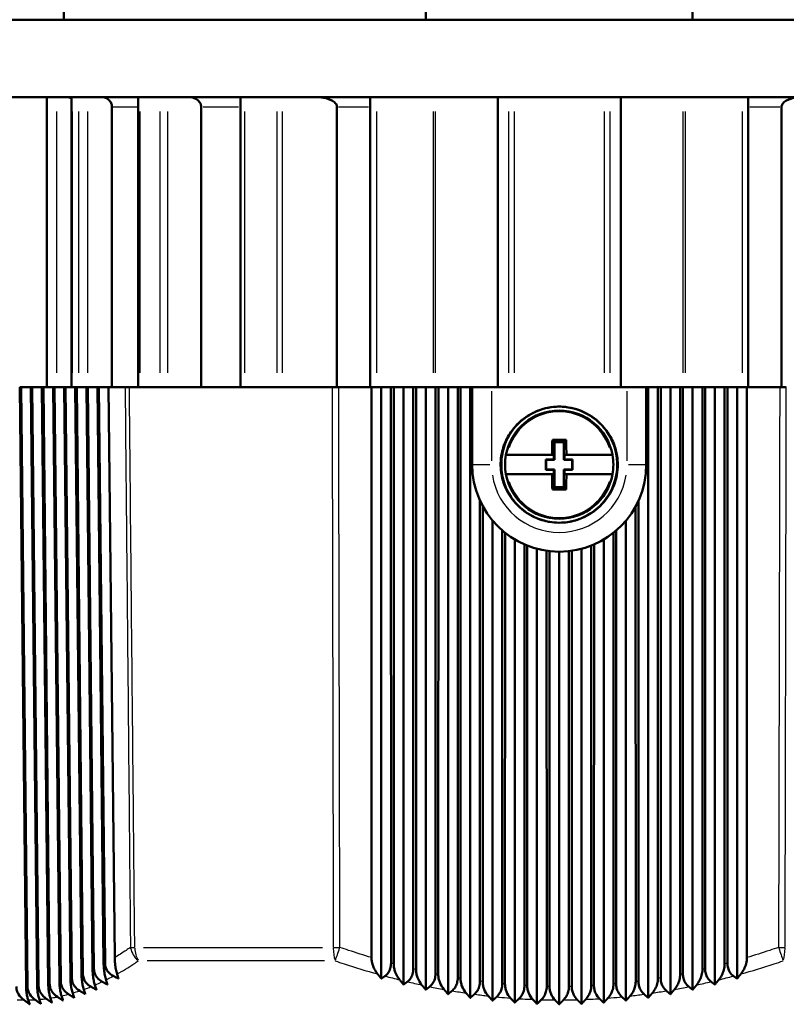
# Model space of a CAD drawing. Units: millimetres. Extents: x 0 to 594, y 0 to 841.
# Drawn here: x 65 to 105, y 345 to 396 of the extents above; entities that cross this region are included whole.
import ezdxf

# ---------------------------------------------------------------- set-up
doc = ezdxf.new("R2010")
doc.units = ezdxf.units.MM
doc.layers.add('Sichtbar (ISO)', color=7, linetype='Continuous', lineweight=50)
doc.layers.add('Sichtbar schmal (ISO)', color=8, linetype='Continuous', lineweight=25, true_color=0x808080)

msp = doc.modelspace()

# ---------------------------------------------------------------- linework, layer by layer
at = {"layer": 'Sichtbar (ISO)'}
for p, q in [((67.375, 409.028), (67.375, 395.921)), ((86.099, 409.028), (86.099, 395.921)), ((99.875, 409.028), (99.875, 395.921)), ((58.487, 395.921), (127.487, 395.921)), ((58.487, 391.921), (127.487, 391.921)), ((66.487, 391.921), (66.487, 376.921)), ((67.774, 391.921), (67.774, 376.921)), ((71.215, 391.921), (71.215, 376.921)), ((76.516, 391.921), (76.516, 376.921)), ((83.212, 391.921), (83.212, 376.921)), ((89.805, 376.921), (89.805, 391.921)), ((96.169, 391.921), (96.169, 376.921)), ((102.761, 391.921), (102.761, 376.921)), ((69.862, 391.421), (69.862, 376.921)), ((74.473, 391.421), (74.473, 376.921)), ((81.491, 391.421), (81.491, 376.921)), ((104.483, 376.921), (104.483, 391.421)), ((65.091, 376.921), (65.421, 345.949)), ((65.166, 376.921), (65.091, 376.921)), ((65.166, 376.921), (65.666, 376.921)), ((65.492, 345.951), (65.166, 376.921)), ((65.666, 376.921), (65.995, 345.989)), ((65.741, 376.921), (65.666, 376.921)), ((65.741, 376.921), (66.241, 376.921)), ((66.066, 345.997), (65.741, 376.921)), ((66.241, 376.921), (66.569, 346.072)), ((66.316, 376.921), (66.241, 376.921)), ((66.316, 376.921), (66.816, 376.921)), ((66.64, 346.085), (66.316, 376.921)), ((66.816, 376.921), (67.143, 346.198)), ((66.891, 376.921), (66.816, 376.921)), ((66.891, 376.921), (67.391, 376.921)), ((67.214, 346.216), (66.891, 376.921)), ((67.391, 376.921), (67.716, 346.365)), ((67.466, 376.921), (67.391, 376.921)), ((67.466, 376.921), (67.966, 376.921)), ((67.787, 346.389), (67.466, 376.921)), ((67.966, 376.921), (68.289, 346.574)), ((68.041, 376.921), (67.966, 376.921)), ((68.041, 376.921), (68.541, 376.921)), ((68.36, 346.603), (68.041, 376.921)), ((68.541, 376.921), (68.861, 346.823)), ((68.616, 376.921), (68.541, 376.921)), ((68.616, 376.921), (69.116, 376.921)), ((68.932, 346.857), (68.616, 376.921)), ((69.116, 376.921), (69.433, 347.112)), ((69.191, 376.921), (69.116, 376.921)), ((69.191, 376.921), (69.691, 376.921)), ((69.504, 347.151), (69.191, 376.921)), ((69.691, 376.921), (70.005, 347.44)), ((70.542, 376.921), (69.691, 376.921)), ((70.764, 376.921), (70.542, 376.921)), ((81.245, 376.921), (70.764, 376.921)), ((81.585, 376.921), (81.245, 376.921)), ((83.287, 376.921), (81.585, 376.921)), ((83.283, 347.44), (83.287, 376.921)), ((83.287, 376.921), (83.787, 376.921)), ((83.787, 376.921), (84.287, 376.921)), ((83.787, 376.921), (83.787, 346.355)), ((84.287, 376.921), (84.291, 347.151)), ((84.437, 376.921), (84.287, 376.921)), ((84.433, 347.112), (84.437, 376.921)), ((84.437, 376.921), (84.937, 376.921)), ((84.937, 376.921), (84.937, 346.048)), ((84.937, 376.921), (85.437, 376.921)), ((85.437, 376.921), (85.441, 346.857)), ((85.587, 376.921), (85.437, 376.921)), ((85.583, 346.823), (85.587, 376.921)), ((85.587, 376.921), (86.087, 376.921)), ((86.087, 376.921), (86.087, 345.781)), ((86.087, 376.921), (86.587, 376.921)), ((86.587, 376.921), (86.591, 346.603)), ((86.737, 376.921), (86.587, 376.921)), ((86.733, 346.574), (86.737, 376.921)), ((86.737, 376.921), (87.237, 376.921)), ((87.237, 376.921), (87.237, 345.552)), ((87.237, 376.921), (87.737, 376.921)), ((87.737, 376.921), (87.741, 346.389)), ((87.887, 376.921), (87.737, 376.921)), ((87.883, 346.365), (87.887, 376.921)), ((87.887, 376.921), (88.387, 376.921)), ((88.387, 376.921), (88.387, 345.364)), ((88.387, 376.921), (88.487, 376.921)), ((89.487, 376.921), (88.487, 376.921)), ((88.487, 376.921), (88.487, 372.921)), ((89.487, 376.921), (96.487, 376.921)), ((97.487, 376.921), (96.487, 376.921)), ((97.487, 376.921), (97.587, 376.921)), ((97.487, 376.921), (97.487, 372.921)), ((97.587, 376.921), (97.587, 345.364)), ((97.587, 376.921), (98.087, 376.921)), ((98.087, 376.921), (98.091, 346.365)), ((98.237, 376.921), (98.087, 376.921)), ((98.233, 346.389), (98.237, 376.921)), ((98.237, 376.921), (98.737, 376.921)), ((98.737, 376.921), (98.737, 345.552)), ((98.737, 376.921), (99.237, 376.921)), ((99.237, 376.921), (99.241, 346.574)), ((99.387, 376.921), (99.237, 376.921)), ((99.383, 346.603), (99.387, 376.921)), ((99.387, 376.921), (99.887, 376.921)), ((99.887, 376.921), (99.887, 345.781)), ((99.887, 376.921), (100.387, 376.921)), ((100.387, 376.921), (100.391, 346.823)), ((100.537, 376.921), (100.387, 376.921)), ((100.533, 346.857), (100.537, 376.921)), ((100.537, 376.921), (101.037, 376.921)), ((101.037, 376.921), (101.037, 346.048)), ((101.037, 376.921), (101.537, 376.921)), ((101.537, 376.921), (101.541, 347.112)), ((101.687, 376.921), (101.537, 376.921)), ((101.683, 347.151), (101.687, 376.921)), ((101.687, 376.921), (102.187, 376.921)), ((102.187, 376.921), (102.187, 346.355)), ((102.187, 376.921), (102.687, 376.921)), ((102.687, 376.921), (102.691, 347.44)), ((104.389, 376.921), (102.687, 376.921)), ((104.729, 376.921), (104.389, 376.921)), ((92.631, 374.201), (92.743, 374.09)), ((93.231, 374.09), (92.743, 374.09)), ((92.743, 374.09), (92.743, 373.165)), ((93.343, 374.201), (93.231, 374.09)), ((93.231, 373.165), (93.231, 374.09)), ((90.232, 373.421), (90.3, 373.421)), ((92.616, 373.421), (90.3, 373.421)), ((92.292, 373.191), (92.717, 373.191)), ((92.292, 373.191), (92.318, 373.165)), ((92.292, 372.651), (92.292, 373.191)), ((92.743, 373.165), (92.318, 373.165)), ((92.318, 373.165), (92.318, 372.677)), ((92.717, 373.421), (92.616, 373.421)), ((92.717, 373.191), (92.717, 373.421)), ((92.717, 373.191), (92.743, 373.165)), ((93.231, 373.165), (93.257, 373.191)), ((93.656, 373.165), (93.231, 373.165)), ((93.257, 373.421), (93.257, 373.191)), ((93.358, 373.421), (93.257, 373.421)), ((93.257, 373.191), (93.682, 373.191)), ((95.674, 373.421), (93.358, 373.421)), ((93.682, 373.191), (93.656, 373.165)), ((93.656, 372.677), (93.656, 373.165)), ((93.682, 373.191), (93.682, 372.651)), ((95.674, 373.421), (95.742, 373.421)), ((92.292, 372.651), (92.318, 372.677)), ((92.717, 372.651), (92.292, 372.651)), ((92.318, 372.677), (92.743, 372.677)), ((92.743, 372.677), (92.717, 372.651)), ((92.717, 372.421), (92.717, 372.651)), ((92.743, 372.677), (92.743, 371.752)), ((93.231, 371.752), (93.231, 372.677)), ((93.231, 372.677), (93.656, 372.677)), ((93.257, 372.651), (93.231, 372.677)), ((93.682, 372.651), (93.257, 372.651)), ((93.257, 372.651), (93.257, 372.421)), ((93.682, 372.651), (93.656, 372.677)), ((90.3, 372.421), (90.232, 372.421)), ((90.3, 372.421), (92.616, 372.421)), ((92.616, 372.421), (92.717, 372.421)), ((93.257, 372.421), (93.358, 372.421)), ((93.358, 372.421), (95.674, 372.421)), ((95.742, 372.421), (95.674, 372.421)), ((92.631, 371.64), (92.743, 371.752)), ((92.743, 371.752), (93.231, 371.752)), ((93.343, 371.64), (93.231, 371.752)), ((88.888, 371.064), (88.891, 346.216)), ((97.083, 346.216), (97.086, 371.064)), ((89.033, 346.198), (89.036, 370.766)), ((96.938, 370.766), (96.941, 346.198)), ((89.537, 370.032), (89.537, 345.217)), ((96.437, 370.032), (96.437, 345.217)), ((90.038, 369.522), (90.041, 346.085)), ((95.933, 346.085), (95.936, 369.522)), ((90.183, 346.072), (90.186, 369.399)), ((90.687, 369.053), (90.687, 345.112)), ((95.287, 369.053), (95.287, 345.112)), ((95.788, 369.399), (95.791, 346.072)), ((91.188, 368.796), (91.191, 345.997)), ((91.333, 345.989), (91.336, 368.735)), ((91.837, 368.57), (91.837, 345.048)), ((94.137, 368.57), (94.137, 345.048)), ((94.638, 368.735), (94.641, 345.989)), ((94.783, 345.997), (94.786, 368.796)), ((92.338, 368.468), (92.341, 345.951)), ((92.483, 345.949), (92.486, 368.449)), ((92.987, 368.421), (92.987, 345.027)), ((93.488, 368.449), (93.491, 345.949)), ((93.633, 345.951), (93.636, 368.468))]:
    msp.add_line(p, q, dxfattribs=at)
for radius, start, end in [(2.8, 10.2866, 169.7134), (2.8, 169.7134, 190.2866), (2.8, 349.7134, 10.2866), (4.5, 180, 0), (2.8, 190.2866, 349.7134)]:
    msp.add_arc((92.987, 372.921), radius, start, end, dxfattribs=at)
for centre, major_axis, start_param, end_param in [((92.972, 372.921), (0, 4.114), 1.254203, 1.448947), ((92.987, 373.854), (4.006, 0), 1.48188, 1.659713), ((93.002, 372.921), (0, -4.114), 1.692645, 1.88739), ((92.972, 372.921), (0, 4.114), 1.692645, 1.88739), ((93.002, 372.921), (0, -4.114), 1.254203, 1.448947), ((92.987, 371.988), (-4.006, 0), 1.48188, 1.659713)]:
    msp.add_ellipse(centre, major_axis=major_axis, ratio=0.087156, start_param=start_param, end_param=end_param, dxfattribs=at)
for points, knots in [([(67.511, 391.921), (67.541, 391.921), (67.575, 391.918), (67.641, 391.905), (67.674, 391.895), (67.726, 391.873), (67.75, 391.861), (67.774, 391.846)], [0.7408206, 0.7408206, 0.7408206, 0.7408206, 0.8334954, 0.8334954, 0.9261702, 0.9261702, 1.0024555, 1.0024555, 1.0024555, 1.0024555]), ([(69.323, 391.921), (69.357, 391.921), (69.394, 391.918), (69.467, 391.904), (69.503, 391.893), (69.565, 391.868), (69.597, 391.852), (69.658, 391.814), (69.686, 391.792), (69.732, 391.747), (69.755, 391.722), (69.794, 391.666), (69.811, 391.636), (69.835, 391.579), (69.846, 391.548), (69.859, 391.484), (69.862, 391.451), (69.862, 391.421)], [0.7689248, 0.7689248, 0.7689248, 0.7689248, 0.871128, 0.871128, 0.9733311, 0.9733311, 1.0718518, 1.0718518, 1.1703724, 1.1703724, 1.2643698, 1.2643698, 1.3583672, 1.3583672, 1.4486595, 1.4486595, 1.5389518, 1.5389518, 1.5389518, 1.5389518]), ([(73.803, 391.921), (73.848, 391.921), (73.897, 391.917), (73.994, 391.901), (74.042, 391.889), (74.121, 391.861), (74.161, 391.844), (74.236, 391.803), (74.272, 391.779), (74.327, 391.733), (74.353, 391.707), (74.398, 391.652), (74.418, 391.622), (74.445, 391.567), (74.455, 391.538), (74.47, 391.479), (74.473, 391.449), (74.473, 391.421)], [0.8632518, 0.8632518, 0.8632518, 0.8632518, 0.9980008, 0.9980008, 1.1327498, 1.1327498, 1.2506052, 1.2506052, 1.3684607, 1.3684607, 1.466982, 1.466982, 1.5655032, 1.5655032, 1.6494864, 1.6494864, 1.7334695, 1.7334695, 1.7334695, 1.7334695]), ([(80.441, 391.921), (80.518, 391.921), (80.604, 391.916), (80.773, 391.896), (80.857, 391.88), (80.989, 391.846), (81.049, 391.827), (81.167, 391.78), (81.224, 391.752), (81.305, 391.702), (81.338, 391.679), (81.399, 391.625), (81.426, 391.594), (81.46, 391.542), (81.473, 391.515), (81.487, 391.469), (81.491, 391.443), (81.491, 391.421)], [1.131188, 1.131188, 1.131188, 1.131188, 1.364681, 1.364681, 1.598173, 1.598173, 1.771894, 1.771894, 1.945615, 1.945615, 2.05728, 2.05728, 2.168945, 2.168945, 2.244924, 2.244924, 2.311336, 2.311336, 2.311336, 2.311336]), ([(104.483, 391.421), (104.483, 391.443), (104.487, 391.469), (104.501, 391.515), (104.514, 391.542), (104.548, 391.594), (104.575, 391.625), (104.635, 391.679), (104.669, 391.702), (104.75, 391.752), (104.807, 391.78), (104.924, 391.827), (104.985, 391.846), (105.117, 391.88), (105.201, 391.896), (105.37, 391.916), (105.455, 391.921), (105.533, 391.921)], [2.311336, 2.311336, 2.311336, 2.311336, 2.377748, 2.377748, 2.453727, 2.453727, 2.565392, 2.565392, 2.677057, 2.677057, 2.850778, 2.850778, 3.024499, 3.024499, 3.257992, 3.257992, 3.491484, 3.491484, 3.491484, 3.491484]), ([(92.987, 369.921), (92.01, 369.921), (91.046, 370.431), (90.498, 371.246), (89.932, 372.087), (89.835, 373.219), (90.248, 374.144), (90.645, 375.034), (91.504, 375.704), (92.46, 375.874), (92.634, 375.905), (92.811, 375.921), (92.987, 375.921)], [10.953978, 10.953978, 10.953978, 10.953978, 14.371631, 14.371631, 14.371631, 17.895382, 17.895382, 17.895382, 21.288833, 21.288833, 21.288833, 21.905971, 21.905971, 21.905971, 21.905971]), ([(92.987, 375.921), (92.886, 375.921), (92.786, 375.916), (92.325, 375.869), (91.975, 375.768), (91.29, 375.43), (90.967, 375.182), (90.541, 374.697), (90.403, 374.496), (90.291, 374.281)], [-9.962692, -9.962692, -9.962692, -9.962692, -9.660189, -9.660189, -8.5745, -8.5745, -7.36771, -7.36771, -6.637473, -6.637473, -6.637473, -6.637473]), ([(92.989, 375.921), (94.001, 375.92), (95, 375.365), (95.535, 374.504), (96.015, 373.732), (96.118, 372.731), (95.798, 371.873), (95.44, 370.912), (94.566, 370.173), (93.564, 369.977), (93.373, 369.939), (93.18, 369.921), (92.987, 369.921)], [0.002333, 0.002333, 0.002333, 0.002333, 3.544231, 3.544231, 3.544231, 6.720654, 6.720654, 6.720654, 10.278059, 10.278059, 10.278059, 10.953978, 10.953978, 10.953978, 10.953978]), ([(95.682, 374.281), (95.581, 374.476), (95.458, 374.659), (95.07, 375.122), (94.769, 375.368), (94.084, 375.741), (93.703, 375.861), (93.203, 375.915), (93.096, 375.921), (92.989, 375.921)], [-3.820101, -3.820101, -3.820101, -3.820101, -3.158196, -3.158196, -2.005086, -2.005086, -0.817467, -0.817467, -0.496167, -0.496167, -0.496167, -0.496167]), ([(90.291, 374.281), (90.165, 374.038), (90.072, 373.779), (89.981, 373.342), (89.962, 373.17), (89.953, 372.837), (89.962, 372.677), (90.018, 372.271), (90.084, 372.031), (90.311, 371.483), (90.496, 371.19), (90.998, 370.631), (91.33, 370.384), (91.952, 370.091), (92.221, 370.007), (92.654, 369.935), (92.812, 369.922), (92.976, 369.921), (92.981, 369.921), (92.987, 369.921)], [0.21874, 0.21874, 0.21874, 0.21874, 1.041362, 1.041362, 1.559075, 1.559075, 2.040348, 2.040348, 2.786889, 2.786889, 3.817332, 3.817332, 5.041534, 5.041534, 5.882105, 5.882105, 6.356464, 6.356464, 6.373475, 6.373475, 6.373475, 6.373475]), ([(92.987, 369.921), (93.136, 369.921), (93.285, 369.932), (93.695, 369.993), (93.951, 370.067), (94.521, 370.316), (94.821, 370.515), (95.217, 370.892), (95.342, 371.035), (95.683, 371.508), (95.85, 371.87), (95.982, 372.429), (96.007, 372.608), (96.022, 372.947), (96.016, 373.104), (95.971, 373.486), (95.919, 373.707), (95.797, 374.043), (95.743, 374.164), (95.682, 374.281)], [6.373475, 6.373475, 6.373475, 6.373475, 6.820878, 6.820878, 7.615909, 7.615909, 8.686241, 8.686241, 9.254787, 9.254787, 10.436965, 10.436965, 10.978661, 10.978661, 11.451921, 11.451921, 12.130459, 12.130459, 12.526146, 12.526146, 12.526146, 12.526146]), ([(69.433, 347.112), (69.434, 347.009), (69.441, 346.908), (69.462, 346.714), (69.476, 346.623), (69.511, 346.448), (69.532, 346.365), (69.554, 346.291)], [0, 0, 0, 0, 0.03089937, 0.03089937, 0.06197691, 0.06197691, 0.0957395, 0.0957395, 0.0957395, 0.0957395]), ([(69.936, 346.488), (69.837, 346.538), (69.747, 346.605), (69.621, 346.754), (69.578, 346.825), (69.52, 346.983), (69.505, 347.066), (69.504, 347.151)], [0, 0, 0, 0, 0.03410037, 0.03410037, 0.05950721, 0.05950721, 0.08494898, 0.08494898, 0.08494898, 0.08494898]), ([(70.005, 347.44), (70.006, 347.334), (70.013, 347.231), (70.034, 347.032), (70.048, 346.938), (70.084, 346.757), (70.105, 346.671), (70.128, 346.594)], [0, 0, 0, 0, 0.03153245, 0.03153245, 0.06351261, 0.06351261, 0.0982562, 0.0982562, 0.0982562, 0.0982562]), ([(83.596, 346.594), (83.497, 346.718), (83.419, 346.857), (83.339, 347.072), (83.318, 347.145), (83.291, 347.293), (83.283, 347.366), (83.283, 347.44)], [0, 0, 0, 0, 0.0564322, 0.0564322, 0.0836671, 0.0836671, 0.1090325, 0.1090325, 0.1090325, 0.1090325]), ([(84.291, 347.151), (84.291, 347.057), (84.278, 346.965), (84.228, 346.796), (84.192, 346.721), (84.099, 346.587), (84.042, 346.532), (83.98, 346.488)], [0, 0, 0, 0, 0.02816708, 0.02816708, 0.0554065, 0.0554065, 0.08478541, 0.08478541, 0.08478541, 0.08478541]), ([(84.74, 346.291), (84.643, 346.411), (84.566, 346.545), (84.488, 346.753), (84.467, 346.825), (84.44, 346.969), (84.433, 347.04), (84.433, 347.112)], [0, 0, 0, 0, 0.0549287, 0.0549287, 0.0814626, 0.0814626, 0.1062728, 0.1062728, 0.1062728, 0.1062728]), ([(101.541, 347.112), (101.541, 347.009), (101.526, 346.908), (101.475, 346.714), (101.438, 346.623), (101.349, 346.448), (101.294, 346.365), (101.234, 346.291)], [0, 0, 0, 0, 0.03089944, 0.03089944, 0.06197685, 0.06197685, 0.0957395, 0.0957395, 0.0957395, 0.0957395]), ([(101.994, 346.488), (101.922, 346.538), (101.857, 346.605), (101.765, 346.754), (101.735, 346.825), (101.693, 346.983), (101.683, 347.066), (101.683, 347.151)], [0, 0, 0, 0, 0.03410039, 0.03410039, 0.05950723, 0.05950723, 0.08494898, 0.08494898, 0.08494898, 0.08494898]), ([(102.691, 347.44), (102.691, 347.334), (102.675, 347.231), (102.623, 347.032), (102.586, 346.938), (102.495, 346.757), (102.439, 346.671), (102.377, 346.594)], [0, 0, 0, 0, 0.03153263, 0.03153263, 0.06351249, 0.06351249, 0.0982562, 0.0982562, 0.0982562, 0.0982562]), ([(68.776, 345.94), (68.676, 345.997), (68.585, 346.07), (68.465, 346.225), (68.427, 346.295), (68.374, 346.445), (68.361, 346.523), (68.36, 346.603)], [0, 0, 0, 0, 0.03545388, 0.03545388, 0.0596293, 0.0596293, 0.08358141, 0.08358141, 0.08358141, 0.08358141]), ([(68.861, 346.823), (68.862, 346.722), (68.869, 346.623), (68.889, 346.434), (68.903, 346.346), (68.937, 346.176), (68.958, 346.096), (68.98, 346.025)], [0, 0, 0, 0, 0.03031409, 0.03031409, 0.06055658, 0.06055658, 0.09340746, 0.09340746, 0.09340746, 0.09340746]), ([(69.356, 346.195), (69.256, 346.248), (69.166, 346.319), (69.043, 346.47), (69.002, 346.541), (68.947, 346.695), (68.933, 346.775), (68.932, 346.857)], [0, 0, 0, 0, 0.0347383, 0.0347383, 0.05950821, 0.05950821, 0.08417997, 0.08417997, 0.08417997, 0.08417997]), ([(85.441, 346.857), (85.441, 346.763), (85.428, 346.672), (85.378, 346.501), (85.341, 346.426), (85.249, 346.293), (85.195, 346.238), (85.136, 346.195)], [0, 0, 0, 0, 0.02811198, 0.02811198, 0.05574739, 0.05574739, 0.08400748, 0.08400748, 0.08400748, 0.08400748]), ([(85.884, 346.025), (85.789, 346.14), (85.713, 346.27), (85.637, 346.473), (85.617, 346.543), (85.59, 346.683), (85.583, 346.753), (85.583, 346.823)], [0, 0, 0, 0, 0.0535198, 0.0535198, 0.079398, 0.079398, 0.1036948, 0.1036948, 0.1036948, 0.1036948]), ([(86.591, 346.603), (86.591, 346.509), (86.578, 346.418), (86.527, 346.246), (86.49, 346.169), (86.399, 346.037), (86.347, 345.983), (86.291, 345.94)], [0, 0, 0, 0, 0.02810663, 0.02810663, 0.05620707, 0.05620707, 0.08339823, 0.08339823, 0.08339823, 0.08339823]), ([(99.683, 345.94), (99.61, 345.997), (99.544, 346.07), (99.457, 346.225), (99.43, 346.295), (99.392, 346.445), (99.383, 346.523), (99.383, 346.603)], [0, 0, 0, 0, 0.03545394, 0.03545394, 0.05962938, 0.05962938, 0.08358141, 0.08358141, 0.08358141, 0.08358141]), ([(100.391, 346.823), (100.391, 346.722), (100.376, 346.623), (100.326, 346.434), (100.29, 346.346), (100.202, 346.176), (100.148, 346.096), (100.089, 346.025)], [0, 0, 0, 0, 0.03031424, 0.03031424, 0.06055645, 0.06055645, 0.09340746, 0.09340746, 0.09340746, 0.09340746]), ([(100.838, 346.195), (100.766, 346.248), (100.7, 346.319), (100.611, 346.47), (100.582, 346.541), (100.543, 346.695), (100.533, 346.775), (100.533, 346.857)], [0, 0, 0, 0, 0.03473835, 0.03473835, 0.05950827, 0.05950827, 0.08417997, 0.08417997, 0.08417997, 0.08417997]), ([(67.041, 345.412), (66.937, 345.48), (66.844, 345.566), (66.732, 345.731), (66.698, 345.798), (66.653, 345.939), (66.641, 346.012), (66.64, 346.085)], [0, 0, 0, 0, 0.03812275, 0.03812275, 0.06082377, 0.06082377, 0.0829728, 0.0829728, 0.0829728, 0.0829728]), ([(67.143, 346.198), (67.144, 346.101), (67.15, 346.007), (67.17, 345.83), (67.183, 345.748), (67.216, 345.593), (67.235, 345.521), (67.257, 345.458)], [0, 0, 0, 0, 0.02890674, 0.02890674, 0.05709574, 0.05709574, 0.08768039, 0.08768039, 0.08768039, 0.08768039]), ([(67.618, 345.547), (67.516, 345.612), (67.424, 345.693), (67.31, 345.855), (67.275, 345.923), (67.227, 346.067), (67.215, 346.141), (67.214, 346.216)], [0, 0, 0, 0, 0.03714029, 0.03714029, 0.06027641, 0.06027641, 0.08296266, 0.08296266, 0.08296266, 0.08296266]), ([(67.716, 346.365), (67.717, 346.267), (67.723, 346.172), (67.743, 345.991), (67.757, 345.907), (67.79, 345.748), (67.81, 345.673), (67.831, 345.608)], [0, 0, 0, 0, 0.02931251, 0.02931251, 0.05810632, 0.05810632, 0.08936401, 0.08936401, 0.08936401, 0.08936401]), ([(68.197, 345.724), (68.096, 345.784), (68.005, 345.862), (67.887, 346.02), (67.851, 346.088), (67.801, 346.235), (67.788, 346.311), (67.787, 346.389)], [0, 0, 0, 0, 0.03625268, 0.03625268, 0.05988179, 0.05988179, 0.08317031, 0.08317031, 0.08317031, 0.08317031]), ([(68.289, 346.574), (68.29, 346.475), (68.296, 346.377), (68.316, 346.193), (68.33, 346.107), (68.364, 345.943), (68.384, 345.865), (68.406, 345.797)], [0, 0, 0, 0, 0.02978318, 0.02978318, 0.059263, 0.059263, 0.09127725, 0.09127725, 0.09127725, 0.09127725]), ([(87.029, 345.797), (86.935, 345.908), (86.861, 346.034), (86.786, 346.231), (86.766, 346.299), (86.74, 346.436), (86.733, 346.505), (86.733, 346.574)], [0, 0, 0, 0, 0.0522157, 0.0522157, 0.0774886, 0.0774886, 0.1013191, 0.1013191, 0.1013191, 0.1013191]), ([(87.741, 346.389), (87.741, 346.295), (87.728, 346.203), (87.678, 346.036), (87.644, 345.963), (87.557, 345.829), (87.504, 345.771), (87.446, 345.724)], [0, 0, 0, 0, 0.02826434, 0.02826434, 0.05461605, 0.05461605, 0.082961, 0.082961, 0.082961, 0.082961]), ([(88.175, 345.608), (88.082, 345.715), (88.009, 345.836), (87.935, 346.029), (87.916, 346.095), (87.89, 346.23), (87.883, 346.297), (87.883, 346.365)], [0, 0, 0, 0, 0.05102534, 0.05102534, 0.07574811, 0.07574811, 0.09916436, 0.09916436, 0.09916436, 0.09916436]), ([(88.891, 346.216), (88.891, 346.122), (88.878, 346.031), (88.829, 345.864), (88.795, 345.791), (88.709, 345.656), (88.657, 345.597), (88.6, 345.547)], [0, 0, 0, 0, 0.02809499, 0.02809499, 0.05439823, 0.05439823, 0.08272971, 0.08272971, 0.08272971, 0.08272971]), ([(89.322, 345.458), (89.23, 345.561), (89.158, 345.679), (89.084, 345.867), (89.065, 345.932), (89.04, 346.064), (89.033, 346.131), (89.033, 346.198)], [0, 0, 0, 0, 0.04995629, 0.04995629, 0.07418818, 0.07418818, 0.09724663, 0.09724663, 0.09724663, 0.09724663]), ([(90.041, 346.085), (90.041, 345.992), (90.028, 345.901), (89.979, 345.734), (89.946, 345.66), (89.861, 345.524), (89.809, 345.463), (89.753, 345.412)], [0, 0, 0, 0, 0.02799359, 0.02799359, 0.05432146, 0.05432146, 0.08271738, 0.08271738, 0.08271738, 0.08271738]), ([(96.221, 345.412), (96.146, 345.48), (96.078, 345.566), (95.997, 345.731), (95.973, 345.798), (95.941, 345.939), (95.933, 346.012), (95.933, 346.085)], [0, 0, 0, 0, 0.03812281, 0.03812281, 0.06082385, 0.06082385, 0.0829728, 0.0829728, 0.0829728, 0.0829728]), ([(96.941, 346.198), (96.941, 346.101), (96.927, 346.007), (96.878, 345.83), (96.845, 345.748), (96.76, 345.593), (96.708, 345.521), (96.652, 345.458)], [0, 0, 0, 0, 0.02890687, 0.02890687, 0.05709556, 0.05709556, 0.08768039, 0.08768039, 0.08768039, 0.08768039]), ([(97.374, 345.547), (97.3, 345.612), (97.233, 345.693), (97.15, 345.855), (97.125, 345.923), (97.091, 346.067), (97.083, 346.141), (97.083, 346.216)], [0, 0, 0, 0, 0.03714038, 0.03714038, 0.06027651, 0.06027651, 0.08296267, 0.08296267, 0.08296267, 0.08296267]), ([(98.091, 346.365), (98.091, 346.267), (98.077, 346.172), (98.028, 345.991), (97.993, 345.907), (97.908, 345.748), (97.856, 345.673), (97.798, 345.608)], [0, 0, 0, 0, 0.02931253, 0.02931253, 0.0581063, 0.0581063, 0.08936401, 0.08936401, 0.08936401, 0.08936401]), ([(98.528, 345.724), (98.454, 345.784), (98.388, 345.862), (98.304, 346.02), (98.277, 346.088), (98.242, 346.235), (98.233, 346.311), (98.233, 346.389)], [0, 0, 0, 0, 0.0362527, 0.0362527, 0.05988181, 0.05988181, 0.08317031, 0.08317031, 0.08317031, 0.08317031]), ([(99.241, 346.574), (99.241, 346.475), (99.226, 346.377), (99.177, 346.193), (99.142, 346.107), (99.055, 345.943), (99.002, 345.865), (98.944, 345.797)], [0, 0, 0, 0, 0.02978334, 0.02978334, 0.05926283, 0.05926283, 0.09127725, 0.09127725, 0.09127725, 0.09127725]), ([(65.313, 345.25), (65.195, 345.337), (65.101, 345.439), (64.997, 345.611), (64.968, 345.677), (64.928, 345.811), (64.918, 345.879), (64.917, 345.949)], [0, 0, 0, 0, 0.0447377, 0.0447377, 0.06918693, 0.06918693, 0.0927257, 0.0927257, 0.0927257, 0.0927257]), ([(65.421, 345.949), (65.422, 345.855), (65.427, 345.763), (65.447, 345.593), (65.46, 345.517), (65.492, 345.373), (65.511, 345.307), (65.532, 345.25)], [0, 0, 0, 0, 0.0281168, 0.0281168, 0.05499589, 0.05499589, 0.08408882, 0.08408882, 0.08408882, 0.08408882]), ([(65.888, 345.263), (65.773, 345.345), (65.681, 345.441), (65.576, 345.609), (65.545, 345.675), (65.503, 345.811), (65.493, 345.881), (65.492, 345.951)], [0, 0, 0, 0, 0.04312779, 0.04312779, 0.06785366, 0.06785366, 0.0917583, 0.0917583, 0.0917583, 0.0917583]), ([(65.995, 345.989), (65.996, 345.894), (66.002, 345.802), (66.021, 345.63), (66.035, 345.552), (66.067, 345.405), (66.086, 345.337), (66.107, 345.279)], [0, 0, 0, 0, 0.02830646, 0.02830646, 0.05553687, 0.05553687, 0.0850379, 0.0850379, 0.0850379, 0.0850379]), ([(66.464, 345.317), (66.359, 345.389), (66.265, 345.479), (66.154, 345.649), (66.122, 345.715), (66.078, 345.854), (66.067, 345.925), (66.066, 345.997)], [0, 0, 0, 0, 0.03921212, 0.03921212, 0.06153624, 0.06153624, 0.08321416, 0.08321416, 0.08321416, 0.08321416]), ([(66.569, 346.072), (66.57, 345.977), (66.576, 345.884), (66.596, 345.709), (66.609, 345.63), (66.641, 345.479), (66.661, 345.409), (66.682, 345.348)], [0, 0, 0, 0, 0.02857044, 0.02857044, 0.05623758, 0.05623758, 0.08623616, 0.08623616, 0.08623616, 0.08623616]), ([(90.469, 345.348), (90.38, 345.446), (90.308, 345.559), (90.235, 345.742), (90.216, 345.807), (90.19, 345.939), (90.183, 346.005), (90.183, 346.072)], [0, 0, 0, 0, 0.04838568, 0.04838568, 0.07248159, 0.07248159, 0.09550378, 0.09550378, 0.09550378, 0.09550378]), ([(91.191, 345.997), (91.191, 345.904), (91.178, 345.813), (91.129, 345.645), (91.096, 345.571), (91.012, 345.432), (90.961, 345.37), (90.905, 345.317)], [0, 0, 0, 0, 0.02796161, 0.02796161, 0.05439148, 0.05439148, 0.08293379, 0.08293379, 0.08293379, 0.08293379]), ([(91.618, 345.279), (91.53, 345.371), (91.461, 345.478), (91.387, 345.656), (91.367, 345.721), (91.34, 345.854), (91.333, 345.921), (91.333, 345.989)], [0, 0, 0, 0, 0.0464898, 0.0464898, 0.07072967, 0.07072967, 0.09397514, 0.09397514, 0.09397514, 0.09397514]), ([(92.341, 345.951), (92.341, 345.858), (92.328, 345.767), (92.28, 345.598), (92.246, 345.523), (92.163, 345.382), (92.112, 345.318), (92.056, 345.263)], [0, 0, 0, 0, 0.02800207, 0.02800207, 0.05461477, 0.05461477, 0.08338865, 0.08338865, 0.08338865, 0.08338865]), ([(92.767, 345.25), (92.682, 345.337), (92.614, 345.439), (92.539, 345.611), (92.518, 345.677), (92.49, 345.811), (92.483, 345.879), (92.483, 345.949)], [0, 0, 0, 0, 0.04473749, 0.04473749, 0.06918688, 0.06918688, 0.09272568, 0.09272568, 0.09272568, 0.09272568]), ([(93.491, 345.949), (93.491, 345.855), (93.478, 345.763), (93.43, 345.593), (93.396, 345.517), (93.313, 345.373), (93.262, 345.307), (93.206, 345.25)], [0, 0, 0, 0, 0.02811683, 0.02811683, 0.05499578, 0.05499578, 0.08408882, 0.08408882, 0.08408882, 0.08408882]), ([(93.918, 345.263), (93.834, 345.345), (93.767, 345.441), (93.692, 345.609), (93.67, 345.675), (93.64, 345.811), (93.633, 345.881), (93.633, 345.951)], [0, 0, 0, 0, 0.0431276, 0.0431276, 0.06785363, 0.06785363, 0.09175828, 0.09175828, 0.09175828, 0.09175828]), ([(94.641, 345.989), (94.641, 345.894), (94.627, 345.802), (94.579, 345.63), (94.546, 345.552), (94.463, 345.405), (94.411, 345.337), (94.356, 345.279)], [0, 0, 0, 0, 0.02830653, 0.02830653, 0.05553671, 0.05553671, 0.0850379, 0.0850379, 0.0850379, 0.0850379]), ([(95.069, 345.317), (94.992, 345.389), (94.924, 345.479), (94.844, 345.649), (94.821, 345.715), (94.791, 345.854), (94.783, 345.925), (94.783, 345.997)], [0, 0, 0, 0, 0.03921192, 0.03921192, 0.06153622, 0.06153622, 0.08321415, 0.08321415, 0.08321415, 0.08321415]), ([(95.791, 346.072), (95.791, 345.977), (95.777, 345.884), (95.729, 345.709), (95.696, 345.63), (95.612, 345.479), (95.56, 345.409), (95.504, 345.348)], [0, 0, 0, 0, 0.02857051, 0.02857051, 0.05623746, 0.05623746, 0.08623616, 0.08623616, 0.08623616, 0.08623616])]:
    msp.add_open_spline(points, degree=3, knots=knots, dxfattribs=at)
msp.add_open_spline([(92.987, 375.921), (92.988, 375.921), (92.988, 375.921), (92.989, 375.921)], degree=3, dxfattribs=at)
for points, weights in [([(70.128, 346.594), (70.165, 346.474), (70.201, 346.355)], [1.00063572069, 1.00068248142, 1.00071222407]), ([(83.787, 346.355), (83.692, 346.474), (83.596, 346.594)], [1.00071222407, 1.00068248142, 1.00063572069]), ([(102.377, 346.594), (102.282, 346.474), (102.187, 346.355)], [1.00063572069, 1.00068248142, 1.00071222407]), ([(69.629, 346.048), (69.493, 346.121), (69.356, 346.195)], [1.00228746281, 1.00226007235, 1.00221369576]), ([(69.554, 346.291), (69.592, 346.169), (69.629, 346.048)], [1.00075131578, 1.00077815028, 1.00078646779]), ([(70.201, 346.355), (70.069, 346.421), (69.936, 346.488)], [1.00252659655, 1.00245171381, 1.0023593363]), ([(83.98, 346.488), (83.883, 346.421), (83.787, 346.355)], [1.0023593363, 1.00245171381, 1.00252659655]), ([(84.937, 346.048), (84.839, 346.169), (84.74, 346.291)], [1.00078646779, 1.00077815028, 1.00075131578]), ([(85.136, 346.195), (85.036, 346.121), (84.937, 346.048)], [1.00221369576, 1.00226007235, 1.00228746281]), ([(101.037, 346.048), (100.938, 346.121), (100.838, 346.195)], [1.00228746281, 1.00226007235, 1.00221369576]), ([(101.234, 346.291), (101.135, 346.169), (101.037, 346.048)], [1.00075131578, 1.00077815028, 1.00078646779]), ([(102.187, 346.355), (102.091, 346.421), (101.994, 346.488)], [1.00252659655, 1.00245171381, 1.0023593363]), ([(67.831, 345.608), (67.871, 345.485), (67.911, 345.364)], [1.00085114536, 1.00082160824, 1.00076974052]), ([(68.484, 345.552), (68.341, 345.637), (68.197, 345.724)], [1.00165411145, 1.00169512982, 1.00171454054]), ([(68.406, 345.797), (68.445, 345.674), (68.484, 345.552)], [1.00084583454, 1.00083385889, 1.00080067247]), ([(69.057, 345.781), (68.917, 345.859), (68.776, 345.94)], [1.00197473735, 1.00198544533, 1.00197578437]), ([(68.98, 346.025), (69.019, 345.902), (69.057, 345.781)], [1.00081699869, 1.00082403862, 1.0008111513]), ([(86.087, 345.781), (85.986, 345.902), (85.884, 346.025)], [1.0008111513, 1.00082403862, 1.00081699869]), ([(86.291, 345.94), (86.189, 345.859), (86.087, 345.781)], [1.00197578437, 1.00198544533, 1.00197473735]), ([(87.237, 345.552), (87.134, 345.674), (87.029, 345.797)], [1.00080067247, 1.00083385889, 1.00084583454]), ([(87.446, 345.724), (87.341, 345.637), (87.237, 345.552)], [1.00171454054, 1.00169512982, 1.00165411145]), ([(88.387, 345.364), (88.281, 345.485), (88.175, 345.608)], [1.00076974052, 1.00082160824, 1.00085114536]), ([(97.798, 345.608), (97.692, 345.485), (97.587, 345.364)], [1.00085114536, 1.00082160824, 1.00076974052]), ([(98.737, 345.552), (98.633, 345.637), (98.528, 345.724)], [1.00165411145, 1.00169512982, 1.00171454054]), ([(98.944, 345.797), (98.84, 345.674), (98.737, 345.552)], [1.00084583454, 1.00083385889, 1.00080067247]), ([(99.887, 345.781), (99.785, 345.859), (99.683, 345.94)], [1.00197473735, 1.00198544533, 1.00197578437]), ([(100.089, 346.025), (99.988, 345.902), (99.887, 345.781)], [1.00081699869, 1.00082403862, 1.0008111513]), ([(65.615, 345.027), (65.464, 345.138), (65.313, 345.25)], [1.0012800365, 1.00135056699, 1.00139650493]), ([(65.532, 345.25), (65.574, 345.138), (65.615, 345.027)], [1.00139650493, 1.00135056699, 1.0012800365]), ([(66.19, 345.048), (66.039, 345.155), (65.888, 345.263)], [1.00080414044, 1.00090093894, 1.0009732504]), ([(66.107, 345.279), (66.149, 345.163), (66.19, 345.048)], [1.0008575288, 1.00079080695, 1.00069969081]), ([(66.764, 345.112), (66.614, 345.214), (66.464, 345.317)], [1.00093270977, 1.00102456872, 1.00109229739]), ([(66.682, 345.348), (66.723, 345.229), (66.764, 345.112)], [1.0008442642, 1.00078669423, 1.00070517598]), ([(67.338, 345.217), (67.19, 345.314), (67.041, 345.412)], [1.00111911265, 1.00120027546, 1.00125792101]), ([(67.257, 345.458), (67.297, 345.337), (67.338, 345.217)], [1.00084626988, 1.00080130988, 1.00073309707]), ([(67.911, 345.364), (67.765, 345.455), (67.618, 345.547)], [1.00136239347, 1.00142673502, 1.00146840898]), ([(88.6, 345.547), (88.493, 345.455), (88.387, 345.364)], [1.00146840898, 1.00142673502, 1.00136239347]), ([(89.537, 345.217), (89.43, 345.337), (89.322, 345.458)], [1.00073309707, 1.00080130988, 1.00084626988]), ([(89.753, 345.412), (89.645, 345.314), (89.537, 345.217)], [1.00125792101, 1.00120027546, 1.00111911265]), ([(90.687, 345.112), (90.579, 345.229), (90.469, 345.348)], [1.00070517598, 1.00078669423, 1.0008442642]), ([(90.905, 345.317), (90.796, 345.214), (90.687, 345.112)], [1.00109229739, 1.00102456872, 1.00093270977]), ([(91.837, 345.048), (91.728, 345.163), (91.618, 345.279)], [1.00069969081, 1.00079080695, 1.0008575288]), ([(92.056, 345.263), (91.946, 345.155), (91.837, 345.048)], [1.0009732504, 1.00090093894, 1.00080414044]), ([(92.987, 345.027), (92.877, 345.138), (92.767, 345.25)], [1.0012800365, 1.00135056699, 1.00139650493]), ([(93.206, 345.25), (93.096, 345.138), (92.987, 345.027)], [1.00139650493, 1.00135056699, 1.0012800365]), ([(94.137, 345.048), (94.028, 345.155), (93.918, 345.263)], [1.00080414044, 1.00090093894, 1.0009732504]), ([(94.356, 345.279), (94.246, 345.163), (94.137, 345.048)], [1.0008575288, 1.00079080695, 1.00069969081]), ([(95.287, 345.112), (95.178, 345.214), (95.069, 345.317)], [1.00093270977, 1.00102456872, 1.00109229739]), ([(95.504, 345.348), (95.395, 345.229), (95.287, 345.112)], [1.0008442642, 1.00078669423, 1.00070517598]), ([(96.437, 345.217), (96.329, 345.314), (96.221, 345.412)], [1.00111911265, 1.00120027546, 1.00125792101]), ([(96.652, 345.458), (96.544, 345.337), (96.437, 345.217)], [1.00084626988, 1.00080130988, 1.00073309707]), ([(97.587, 345.364), (97.481, 345.455), (97.374, 345.547)], [1.00136239347, 1.00142673502, 1.00146840898])]:
    msp.add_rational_spline(points, weights, degree=2, dxfattribs=at)
at = {"layer": 'Sichtbar schmal (ISO)'}
for p, q in [((69.922, 391.421), (71.14, 391.421)), ((74.57, 391.421), (76.409, 391.421)), ((81.575, 391.421), (83.125, 391.421)), ((102.849, 391.421), (104.398, 391.421)), ((66.494, 391.171), (66.494, 377.671)), ((66.994, 391.171), (66.994, 377.671)), ((67.798, 391.171), (67.798, 377.671)), ((68.125, 391.171), (68.125, 377.671)), ((68.594, 391.171), (68.594, 377.671)), ((71.306, 391.171), (71.306, 377.671)), ((72.341, 391.171), (72.341, 377.671)), ((72.731, 391.171), (72.731, 377.671)), ((76.709, 391.171), (76.709, 377.671)), ((78.39, 391.171), (78.39, 377.671)), ((78.665, 391.171), (78.665, 377.671)), ((83.534, 391.171), (83.534, 377.671)), ((86.464, 391.171), (86.464, 377.671)), ((86.587, 377.671), (86.587, 391.171)), ((90.359, 391.171), (90.359, 377.671)), ((90.669, 377.671), (90.669, 391.171)), ((95.305, 391.171), (95.305, 377.671)), ((95.615, 377.671), (95.615, 391.171)), ((99.387, 391.171), (99.387, 377.671)), ((99.51, 377.671), (99.51, 391.171)), ((102.44, 391.171), (102.44, 377.671)), ((89.487, 376.721), (89.487, 373.121)), ((96.487, 376.721), (96.487, 373.121)), ((88.49, 372.921), (89.408, 372.921)), ((96.565, 372.921), (97.484, 372.921)), ((71.5, 347.969), (80.747, 347.969)), ((80.852, 347.274), (71.684, 347.274))]:
    msp.add_line(p, q, dxfattribs=at)
for radius, start, end in [(2.733, 18.4879, 161.5121), (3.5, 189, 351), (2.733, 198.4879, 341.5121)]:
    msp.add_arc((92.987, 372.921), radius, start, end, dxfattribs=at)
for centre, major_axis, ratio, start_param, end_param in [((71.683, 347.981), (0.572, -0.82), 0.820392, 4.247343, 4.996591), ((71.683, 347.981), (-1, -0.01), 0.007975, 0.541031, 0.855248), ((71.683, 347.981), (0, 1), 0.642718, 1.621673, 2.317535), ((81.647, 347.981), (0, -1), 0.342106, 4.763265, 5.459128), ((81.647, 347.981), (-1, -0.002), 0.012217, 1.239096, 1.553313), ((81.647, 347.981), (0.327, 0.945), 0.003996, 3.90997, 4.659219), ((104.326, 347.981), (0.327, -0.945), 0.003996, 4.765559, 5.514808), ((104.326, 347.981), (-1, 0.002), 0.012217, 1.588279, 1.902497), ((104.326, 347.981), (0, 1), 0.342106, 3.96565, 4.661513)]:
    msp.add_ellipse(centre, major_axis=major_axis, ratio=ratio, start_param=start_param, end_param=end_param, dxfattribs=at)
for points, knots in [([(70.542, 376.921), (70.564, 374.638), (70.585, 372.355), (70.632, 367.456), (70.657, 364.839), (70.682, 362.223), (70.707, 359.517), (70.733, 356.811), (70.778, 352.06), (70.798, 350.015), (70.817, 347.969)], [0.100008, 0.100008, 0.100008, 0.100008, 0.784948, 0.784948, 1.569897, 1.569897, 1.569897, 2.381698, 2.381698, 2.995396, 2.995396, 2.995396, 2.995396]), ([(71.04, 347.969), (71.021, 350.015), (71.001, 352.06), (70.956, 356.811), (70.93, 359.517), (70.904, 362.223), (70.879, 364.839), (70.854, 367.456), (70.807, 372.355), (70.786, 374.638), (70.764, 376.921)], [-2.995396, -2.995396, -2.995396, -2.995396, -2.381698, -2.381698, -1.569897, -1.569897, -1.569897, -0.784948, -0.784948, -0.100008, -0.100008, -0.100008, -0.100008]), ([(81.245, 376.921), (81.25, 374.638), (81.254, 372.355), (81.264, 367.456), (81.27, 364.84), (81.275, 362.223), (81.281, 359.518), (81.287, 356.812), (81.297, 352.06), (81.301, 350.015), (81.305, 347.969)], [0.100008, 0.100008, 0.100008, 0.100008, 0.784927, 0.784927, 1.569855, 1.569855, 1.569855, 2.381677, 2.381677, 2.995396, 2.995396, 2.995396, 2.995396]), ([(81.647, 347.969), (81.643, 350.015), (81.638, 352.06), (81.628, 356.812), (81.622, 359.518), (81.617, 362.223), (81.611, 364.84), (81.605, 367.456), (81.595, 372.355), (81.59, 374.638), (81.585, 376.921)], [-2.995396, -2.995396, -2.995396, -2.995396, -2.381677, -2.381677, -1.569855, -1.569855, -1.569855, -0.784927, -0.784927, -0.100008, -0.100008, -0.100008, -0.100008]), ([(104.389, 376.921), (104.384, 374.638), (104.379, 372.355), (104.368, 367.456), (104.363, 364.839), (104.357, 362.223), (104.351, 359.517), (104.345, 356.811), (104.335, 352.06), (104.331, 350.015), (104.326, 347.969)], [0.100008, 0.100008, 0.100008, 0.100008, 0.784948, 0.784948, 1.569896, 1.569896, 1.569896, 2.381698, 2.381698, 2.995396, 2.995396, 2.995396, 2.995396]), ([(104.668, 347.969), (104.673, 350.015), (104.677, 352.06), (104.687, 356.811), (104.693, 359.517), (104.698, 362.223), (104.704, 364.839), (104.709, 367.456), (104.719, 372.355), (104.724, 374.638), (104.729, 376.921)], [-2.995396, -2.995396, -2.995396, -2.995396, -2.381698, -2.381698, -1.569896, -1.569896, -1.569896, -0.784948, -0.784948, -0.100008, -0.100008, -0.100008, -0.100008]), ([(70.817, 347.969), (70.743, 347.917), (70.669, 347.867), (70.594, 347.817), (70.399, 347.685), (70.202, 347.559), (70.005, 347.44)], [2.1917182, 2.1917182, 2.1917182, 2.1917182, 2.2391049, 2.2391049, 2.2391049, 2.3636798, 2.3636798, 2.3636798, 2.3636798]), ([(83.283, 347.44), (82.886, 347.559), (82.492, 347.684), (82.099, 347.816), (81.948, 347.866), (81.797, 347.917), (81.647, 347.969)], [4.8750494, 4.8750494, 4.8750494, 4.8750494, 4.9993479, 4.9993479, 4.9993479, 5.047011, 5.047011, 5.047011, 5.047011]), ([(104.326, 347.969), (104.176, 347.917), (104.026, 347.866), (103.875, 347.816), (103.482, 347.684), (103.087, 347.559), (102.691, 347.44)], [2.732347, 2.732347, 2.732347, 2.732347, 2.7800102, 2.7800102, 2.7800102, 2.9043086, 2.9043086, 2.9043086, 2.9043086]), ([(70.128, 346.594), (70.421, 346.757), (70.711, 346.934), (70.999, 347.122), (71.076, 347.172), (71.152, 347.223), (71.229, 347.274)], [-2.41718, -2.41718, -2.41718, -2.41718, -2.2391049, -2.2391049, -2.2391049, -2.1917182, -2.1917182, -2.1917182, -2.1917182]), ([(81.405, 347.274), (81.558, 347.222), (81.712, 347.171), (81.865, 347.121), (82.438, 346.933), (83.015, 346.757), (83.596, 346.594)], [-5.047011, -5.047011, -5.047011, -5.047011, -4.9993479, -4.9993479, -4.9993479, -4.8215493, -4.8215493, -4.8215493, -4.8215493]), ([(102.377, 346.594), (102.959, 346.757), (103.536, 346.933), (104.109, 347.121), (104.262, 347.171), (104.415, 347.222), (104.568, 347.274)], [-2.9578088, -2.9578088, -2.9578088, -2.9578088, -2.7800102, -2.7800102, -2.7800102, -2.732347, -2.732347, -2.732347, -2.732347]), ([(65.492, 345.951), (65.487, 345.951), (65.481, 345.951), (65.476, 345.951), (65.458, 345.95), (65.439, 345.949), (65.421, 345.949)], [3.05979342, 3.05979342, 3.05979342, 3.05979342, 3.0629014, 3.0629014, 3.0629014, 3.07402944, 3.07402944, 3.07402944, 3.07402944]), ([(92.483, 345.949), (92.446, 345.949), (92.409, 345.95), (92.372, 345.951), (92.362, 345.951), (92.351, 345.951), (92.341, 345.951)], [3.94007639, 3.94007639, 3.94007639, 3.94007639, 3.95115992, 3.95115992, 3.95115992, 3.95431241, 3.95431241, 3.95431241, 3.95431241]), ([(93.633, 345.951), (93.623, 345.951), (93.612, 345.951), (93.602, 345.951), (93.565, 345.95), (93.528, 345.949), (93.491, 345.949)], [3.82504962, 3.82504962, 3.82504962, 3.82504962, 3.8282021, 3.8282021, 3.8282021, 3.83928564, 3.83928564, 3.83928564, 3.83928564]), ([(64.957, 345.263), (65.007, 345.26), (65.058, 345.258), (65.108, 345.256), (65.176, 345.253), (65.244, 345.251), (65.313, 345.25)], [-3.31859358, -3.31859358, -3.31859358, -3.31859358, -3.28908933, -3.28908933, -3.28908933, -3.24904553, -3.24904553, -3.24904553, -3.24904553]), ([(65.532, 345.25), (65.6, 345.251), (65.669, 345.253), (65.737, 345.256), (65.787, 345.258), (65.838, 345.26), (65.888, 345.263)], [-3.10294519, -3.10294519, -3.10294519, -3.10294519, -3.0629014, -3.0629014, -3.0629014, -3.03339714, -3.03339714, -3.03339714, -3.03339714]), ([(66.107, 345.279), (66.193, 345.286), (66.279, 345.295), (66.365, 345.305), (66.398, 345.308), (66.431, 345.313), (66.464, 345.317)], [-2.16421424, -2.16421424, -2.16421424, -2.16421424, -2.11384418, -2.11384418, -2.11384418, -2.09438599, -2.09438599, -2.09438599, -2.09438599]), ([(66.682, 345.348), (66.784, 345.364), (66.886, 345.382), (66.987, 345.401), (67.005, 345.405), (67.023, 345.408), (67.041, 345.412)], [-2.86621471, -2.86621471, -2.86621471, -2.86621471, -2.80634749, -2.80634749, -2.80634749, -2.79582852, -2.79582852, -2.79582852, -2.79582852]), ([(67.257, 345.458), (67.372, 345.484), (67.488, 345.512), (67.603, 345.543), (67.608, 345.545), (67.613, 345.546), (67.618, 345.547)], [-1.835947, -1.835947, -1.835947, -1.835947, -1.7678006, -1.7678006, -1.7678006, -1.76472986, -1.76472986, -1.76472986, -1.76472986]), ([(88.6, 345.547), (88.611, 345.546), (88.622, 345.544), (88.634, 345.543), (88.863, 345.512), (89.092, 345.484), (89.322, 345.458)], [-4.32014689, -4.32014689, -4.32014689, -4.32014689, -4.31681401, -4.31681401, -4.31681401, -4.24892983, -4.24892983, -4.24892983, -4.24892983]), ([(89.753, 345.412), (89.789, 345.408), (89.825, 345.405), (89.862, 345.401), (90.064, 345.381), (90.267, 345.364), (90.469, 345.348)], [-4.20648771, -4.20648771, -4.20648771, -4.20648771, -4.19576774, -4.19576774, -4.19576774, -4.13610152, -4.13610152, -4.13610152, -4.13610152]), ([(90.905, 345.317), (90.972, 345.313), (91.038, 345.308), (91.105, 345.305), (91.276, 345.295), (91.447, 345.286), (91.618, 345.279)], [-4.09339896, -4.09339896, -4.09339896, -4.09339896, -4.07381201, -4.07381201, -4.07381201, -4.02357072, -4.02357072, -4.02357072, -4.02357072]), ([(92.056, 345.263), (92.157, 345.26), (92.258, 345.258), (92.358, 345.256), (92.495, 345.253), (92.631, 345.251), (92.767, 345.25)], [-3.98070868, -3.98070868, -3.98070868, -3.98070868, -3.95115992, -3.95115992, -3.95115992, -3.91116063, -3.91116063, -3.91116063, -3.91116063]), ([(93.206, 345.25), (93.343, 345.251), (93.479, 345.253), (93.615, 345.256), (93.716, 345.258), (93.817, 345.26), (93.918, 345.263)], [-3.8682014, -3.8682014, -3.8682014, -3.8682014, -3.8282021, -3.8282021, -3.8282021, -3.79865335, -3.79865335, -3.79865335, -3.79865335]), ([(94.356, 345.279), (94.527, 345.286), (94.698, 345.295), (94.869, 345.305), (94.936, 345.308), (95.002, 345.313), (95.069, 345.317)], [-3.75578285, -3.75578285, -3.75578285, -3.75578285, -3.70554155, -3.70554155, -3.70554155, -3.68595461, -3.68595461, -3.68595461, -3.68595461]), ([(95.504, 345.348), (95.707, 345.364), (95.91, 345.381), (96.112, 345.401), (96.148, 345.405), (96.185, 345.408), (96.221, 345.412)], [-3.6432568, -3.6432568, -3.6432568, -3.6432568, -3.58359058, -3.58359058, -3.58359058, -3.57287061, -3.57287061, -3.57287061, -3.57287061]), ([(96.652, 345.458), (96.882, 345.484), (97.111, 345.512), (97.34, 345.543), (97.351, 345.544), (97.363, 345.546), (97.374, 345.547)], [-3.53053194, -3.53053194, -3.53053194, -3.53053194, -3.46264775, -3.46264775, -3.46264775, -3.45931487, -3.45931487, -3.45931487, -3.45931487])]:
    msp.add_open_spline(points, degree=3, knots=knots, dxfattribs=at)
for points in [[(69.504, 347.151), (69.481, 347.138), (69.457, 347.125), (69.433, 347.112)], [(84.433, 347.112), (84.386, 347.125), (84.338, 347.138), (84.291, 347.151)], [(101.683, 347.151), (101.636, 347.138), (101.588, 347.125), (101.541, 347.112)], [(68.36, 346.603), (68.336, 346.593), (68.313, 346.584), (68.289, 346.574)], [(68.932, 346.857), (68.909, 346.846), (68.885, 346.834), (68.861, 346.823)], [(85.583, 346.823), (85.536, 346.834), (85.488, 346.846), (85.441, 346.857)], [(86.733, 346.574), (86.686, 346.584), (86.638, 346.593), (86.591, 346.603)], [(99.383, 346.603), (99.336, 346.593), (99.288, 346.584), (99.241, 346.574)], [(100.533, 346.857), (100.486, 346.846), (100.438, 346.834), (100.391, 346.823)], [(66.64, 346.085), (66.617, 346.081), (66.593, 346.076), (66.569, 346.072)], [(67.214, 346.216), (67.19, 346.21), (67.167, 346.204), (67.143, 346.198)], [(67.787, 346.389), (67.764, 346.381), (67.74, 346.373), (67.716, 346.365)], [(68.98, 346.025), (69.106, 346.079), (69.231, 346.136), (69.356, 346.195)], [(69.554, 346.291), (69.682, 346.354), (69.809, 346.42), (69.936, 346.488)], [(83.98, 346.488), (84.232, 346.42), (84.486, 346.354), (84.74, 346.291)], [(85.136, 346.195), (85.385, 346.136), (85.634, 346.079), (85.884, 346.025)], [(87.883, 346.365), (87.836, 346.373), (87.788, 346.381), (87.741, 346.389)], [(89.033, 346.198), (88.986, 346.204), (88.938, 346.21), (88.891, 346.216)], [(90.183, 346.072), (90.136, 346.076), (90.088, 346.081), (90.041, 346.085)], [(95.933, 346.085), (95.886, 346.081), (95.838, 346.076), (95.791, 346.072)], [(97.083, 346.216), (97.036, 346.21), (96.988, 346.204), (96.941, 346.198)], [(98.233, 346.389), (98.186, 346.381), (98.138, 346.373), (98.091, 346.365)], [(100.089, 346.025), (100.34, 346.079), (100.589, 346.136), (100.838, 346.195)], [(101.234, 346.291), (101.488, 346.354), (101.741, 346.42), (101.994, 346.488)], [(66.066, 345.997), (66.043, 345.994), (66.019, 345.991), (65.995, 345.989)], [(67.831, 345.608), (67.953, 345.644), (68.075, 345.682), (68.197, 345.724)], [(68.406, 345.797), (68.529, 345.842), (68.653, 345.889), (68.776, 345.94)], [(86.291, 345.94), (86.537, 345.889), (86.783, 345.842), (87.029, 345.797)], [(87.446, 345.724), (87.689, 345.682), (87.932, 345.644), (88.175, 345.608)], [(91.333, 345.989), (91.286, 345.991), (91.238, 345.994), (91.191, 345.997)], [(94.783, 345.997), (94.736, 345.994), (94.688, 345.991), (94.641, 345.989)], [(97.798, 345.608), (98.042, 345.644), (98.285, 345.682), (98.528, 345.724)], [(98.944, 345.797), (99.191, 345.842), (99.437, 345.889), (99.683, 345.94)]]:
    msp.add_open_spline(points, degree=3, dxfattribs=at)

doc.saveas('drawing.dxf')
